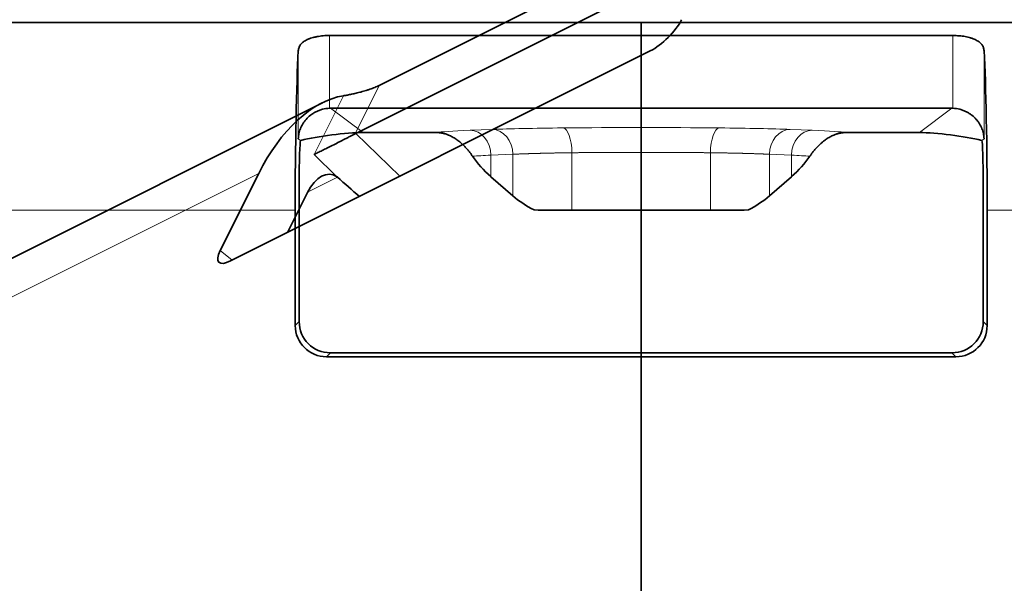
# Model space of a CAD drawing. Units: millimetres. Extents: x -61 to 37, y -115 to 13.
# Drawn here: x -10 to 6, y -10 to -1 of the extents above; entities that cross this region are included whole.
import ezdxf

# ---------------------------------------------------------------- set-up
doc = ezdxf.new("R2010")
doc.units = ezdxf.units.MM
for name, color, linetype, true_color in [('Front$33', 7, 'Continuous', 0xffffff), ('Isometric$38', 7, 'Continuous', 0xffffff), ('ORTHO$36', 7, 'Continuous', 0xffffff), ('ORTHO$37', 7, 'Continuous', 0xffffff)]:
    doc.layers.add(name, color=color, linetype=linetype, true_color=true_color)

msp = doc.modelspace()

# ---------------------------------------------------------------- linework, layer by layer
at = {"layer": 'Front$33', "color": 18, "linetype": 'Continuous', "lineweight": 35}
for p, q in [((37.459, -0.79), (-37.509, -0.79)), ((4.986, -0.999), (-4.986, -0.999)), ((-4.969, -2.162), (4.969, -2.162)), ((-3.272, -2.55), (-4.451, -2.55)), ((4.451, -2.55), (3.272, -2.55)), ((-2.405, -3.256), (-2.052, -3.563)), ((2.052, -3.563), (2.405, -3.256)), ((-5.473, -3.375), (-5.473, -5.573)), ((5.473, -5.573), (5.473, -3.375)), ((-5.535, -5.636), (-5.535, -3.79)), ((5.536, -3.79), (5.536, -5.636)), ((5.036, -6.136), (-5.036, -6.136)), ((-4.973, -6.073), (4.973, -6.073))]:
    msp.add_line(p, q, dxfattribs=at)
at = {"layer": 'Front$33', "color": 8, "linetype": 'Continuous', "lineweight": 18}
for p, q in [((-4.986, -0.999), (-4.986, -2.162)), ((4.986, -2.162), (4.986, -0.999)), ((-5.486, -2.649), (-5.486, -1.241)), ((5.486, -1.241), (5.486, -2.649)), ((-4.451, -2.55), (-4.969, -2.162)), ((4.969, -2.162), (4.451, -2.55)), ((-2.737, -2.513), (-2.384, -2.5)), ((2.384, -2.5), (2.737, -2.513)), ((-5.486, -2.649), (-5.45, -2.676)), ((5.45, -2.676), (5.486, -2.649)), ((-2.052, -2.898), (-2.405, -2.911)), ((-2.405, -3.256), (-2.405, -2.911)), ((-2.052, -3.563), (-2.052, -2.898)), ((-1.108, -2.873), (-1.108, -3.791)), ((1.108, -3.791), (1.108, -2.873)), ((2.405, -2.911), (2.052, -2.898)), ((2.052, -2.898), (2.052, -3.563)), ((2.405, -3.256), (2.405, -2.911)), ((-18.964, -3.79), (-5.535, -3.79)), ((5.536, -3.79), (18.965, -3.79)), ((-5.535, -5.636), (-5.473, -5.573)), ((5.473, -5.573), (5.536, -5.636)), ((-4.973, -6.073), (-5.036, -6.136)), ((5.036, -6.136), (4.973, -6.073))]:
    msp.add_line(p, q, dxfattribs=at)
at = {"layer": 'Front$33', "color": 18, "linetype": 'Continuous', "lineweight": 35}
for centre, major_axis, ratio, start_param, end_param in [((-5.431, -3.79), (0, 3), 0.034921, 0.555675, 1.570796), ((5.431, -3.79), (0, 3), 0.034921, 4.712389, 5.72751), ((-4.969, -2.662), (-0.4, 0.3), 0.999049, 5.356262, 5.390255), ((-5.448, -3.375), (0, 0.7), 0.034921, 0.066802, 1.570796), ((-4.951, -2.676), (0.707, 0.09), 0.123114, 0.770252, 2.33494), ((4.951, -2.676), (-0.707, 0.09), 0.123114, 3.948246, 5.512933), ((5.448, -3.375), (0, 0.7), 0.034921, 4.712389, 6.216383), ((0, -2.306), (2.9, 0), 0.586055, 3.516555, 3.734244), ((0, -2.306), (2.9, 0), 0.586055, 5.690534, 5.908223), ((-0.393, -2.908), (2, 0), 0.586055, 3.734244, 3.99053), ((0.393, -2.908), (2, 0), 0.586055, 5.434248, 5.690534), ((-0.393, -3.775), (2, 0), 0.008727, 3.99053, 4.346799), ((0, -3.766), (3.1, 0), 0.008727, 4.346799, 5.077979), ((0.393, -3.775), (2, 0), 0.008727, 5.077979, 5.434248), ((-4.972, -5.572), (-0.354, -0.354), 0.998783, 5.498396, 7.067974), ((4.972, -5.572), (0.354, -0.354), 0.998783, 5.498396, 7.067974)]:
    msp.add_ellipse(centre, major_axis=major_axis, ratio=ratio, start_param=start_param, end_param=end_param, dxfattribs=at)
at = {"layer": 'Front$33', "color": 18, "linetype": 'Continuous', "lineweight": 35, "extrusion": (0, 0, -1)}
for centre, major_axis, ratio, start_param, end_param in [((4.969, -2.662), (0.4, 0.3), 0.999049, 5.356262, 5.390255), ((-5.035, -5.635), (-0.354, -0.354), 0.998783, 5.498396, 7.067974), ((5.035, -5.635), (0.354, -0.354), 0.998783, 5.498396, 7.067974)]:
    msp.add_ellipse(centre, major_axis=major_axis, ratio=ratio, start_param=start_param, end_param=end_param, dxfattribs=at)
at = {"layer": 'Front$33', "color": 8, "linetype": 'Continuous', "lineweight": 18}
for centre, major_axis, ratio, start_param, end_param in [((0, -2.562), (3.3, 0), 0.026193, 2.548941, 3.010704), ((-2.737, -2.913), (-0.016, 0.4), 0.829336, 4.685017, 6.236319), ((-0.393, -2.535), (2.4, 0), 0.026193, 1.936387, 2.548941), ((-2.384, -2.9), (-0.016, 0.4), 0.829336, 4.685017, 6.236319), ((0, -2.562), (3.5, 0), 0.026193, 1.205206, 1.936387), ((-1.251, -2.876), (-0.004, 0.4), 0.357568, 4.716954, 6.255152), ((1.251, -2.876), (0.004, 0.4), 0.357568, 0.028034, 1.566231), ((0.393, -2.535), (2.4, 0), 0.026193, 0.592651, 1.205206), ((2.384, -2.9), (0.016, 0.4), 0.829336, 0.046866, 1.598168), ((2.737, -2.913), (0.016, 0.4), 0.829336, 0.046866, 1.598168), ((0, -2.562), (3.3, 0), 0.026193, 0.130889, 0.592651)]:
    msp.add_ellipse(centre, major_axis=major_axis, ratio=ratio, start_param=start_param, end_param=end_param, dxfattribs=at)
at = {"layer": 'Front$33', "color": 18, "linetype": 'Continuous', "lineweight": 35}
for points, degree, knots in [([(-5.486, -1.241), (-5.485, -1.223), (-5.481, -1.206), (-5.469, -1.173), (-5.46, -1.157), (-5.443, -1.134), (-5.436, -1.127), (-5.422, -1.113), (-5.414, -1.106), (-5.389, -1.087), (-5.369, -1.075), (-5.341, -1.061), (-5.335, -1.059), (-5.323, -1.054), (-5.305, -1.046), (-5.272, -1.035), (-5.244, -1.028), (-5.223, -1.023), (-5.215, -1.021), (-5.2, -1.018), (-5.192, -1.017), (-5.154, -1.01), (-5.121, -1.006), (-5.072, -1.001), (-5.055, -1), (-5.021, -0.999), (-5.004, -0.999), (-4.986, -0.999)], 3, [0, 0, 0, 0, 0.125, 0.125, 0.25, 0.25, 0.3125, 0.3125, 0.375, 0.375, 0.5, 0.5, 0.53125, 0.53125, 0.5625, 0.625, 0.6875, 0.6875, 0.71875, 0.71875, 0.75, 0.75, 0.875, 0.875, 0.9375, 0.9375, 1, 1, 1, 1]), ([(4.986, -0.999), (5.021, -0.999), (5.054, -1), (5.104, -1.004), (5.12, -1.006), (5.153, -1.01), (5.169, -1.012), (5.215, -1.021), (5.244, -1.027), (5.278, -1.037), (5.285, -1.04), (5.298, -1.044), (5.317, -1.051), (5.346, -1.063), (5.368, -1.075), (5.387, -1.087), (5.397, -1.093), (5.423, -1.112), (5.437, -1.126), (5.454, -1.149), (5.46, -1.157), (5.468, -1.173), (5.472, -1.181), (5.481, -1.206), (5.485, -1.223), (5.486, -1.241)], 3, [0, 0, 0, 0, 0.125, 0.125, 0.1875, 0.1875, 0.25, 0.25, 0.375, 0.375, 0.40625, 0.40625, 0.4375, 0.5, 0.5625, 0.5625, 0.625, 0.625, 0.75, 0.75, 0.8125, 0.8125, 0.875, 0.875, 1, 1, 1, 1]), ([(-4.986, -2.162), (-5.026, -2.164), (-5.063, -2.169), (-5.109, -2.181), (-5.118, -2.184), (-5.136, -2.19), (-5.163, -2.199), (-5.188, -2.21), (-5.211, -2.222), (-5.219, -2.226), (-5.235, -2.235), (-5.242, -2.239), (-5.264, -2.253), (-5.278, -2.263), (-5.317, -2.294), (-5.34, -2.316), (-5.371, -2.351), (-5.38, -2.363), (-5.398, -2.387), (-5.406, -2.399), (-5.429, -2.437), (-5.442, -2.462), (-5.457, -2.501), (-5.462, -2.515), (-5.47, -2.541), (-5.477, -2.568), (-5.481, -2.595), (-5.484, -2.615), (-5.484, -2.622), (-5.485, -2.632), (-5.485, -2.636), (-5.486, -2.641), (-5.486, -2.642), (-5.486, -2.645), (-5.486, -2.646), (-5.486, -2.648), (-5.486, -2.648), (-5.486, -2.649)], 3, [0, 0, 0, 0, 0.125, 0.125, 0.15625, 0.15625, 0.1875, 0.25, 0.25, 0.28125, 0.28125, 0.3125, 0.3125, 0.375, 0.375, 0.5, 0.5, 0.5625, 0.5625, 0.625, 0.625, 0.75, 0.75, 0.8125, 0.8125, 0.875, 0.9375, 0.9375, 0.96875, 0.96875, 0.984375, 0.984375, 0.992187, 0.992187, 0.996094, 0.996094, 1, 1, 1, 1]), ([(5.486, -2.649), (5.486, -2.648), (5.486, -2.648), (5.486, -2.646), (5.486, -2.645), (5.486, -2.642), (5.486, -2.641), (5.485, -2.636), (5.485, -2.632), (5.484, -2.622), (5.484, -2.615), (5.481, -2.595), (5.477, -2.568), (5.47, -2.541), (5.462, -2.515), (5.457, -2.501), (5.442, -2.462), (5.429, -2.437), (5.407, -2.399), (5.398, -2.387), (5.381, -2.363), (5.371, -2.351), (5.34, -2.316), (5.317, -2.294), (5.278, -2.263), (5.264, -2.253), (5.242, -2.239), (5.235, -2.235), (5.219, -2.226), (5.211, -2.222), (5.188, -2.21), (5.163, -2.199), (5.136, -2.19), (5.119, -2.184), (5.109, -2.181), (5.063, -2.169), (5.026, -2.164), (4.986, -2.162)], 3, [0, 0, 0, 0, 0.003906, 0.003906, 0.007812, 0.007812, 0.015625, 0.015625, 0.03125, 0.03125, 0.0625, 0.0625, 0.125, 0.1875, 0.1875, 0.25, 0.25, 0.375, 0.375, 0.4375, 0.4375, 0.5, 0.5, 0.625, 0.625, 0.6875, 0.6875, 0.71875, 0.71875, 0.75, 0.75, 0.8125, 0.84375, 0.84375, 0.875, 0.875, 1, 1, 1, 1]), ([(-2.698, -2.929), (-2.787, -2.797), (-2.902, -2.702), (-3.085, -2.55), (-3.272, -2.55)], 2, [0, 0, 0, 0.5, 0.5, 1, 1, 1]), ([(3.272, -2.55), (3.085, -2.55), (2.902, -2.702), (2.786, -2.798), (2.699, -2.929)], 2, [0, 0, 0, 0.5, 0.5, 1, 1, 1])]:
    msp.add_open_spline(points, degree=degree, knots=knots, dxfattribs=at)
for points in [[(-5.448, -2.675), (-5.449, -2.675), (-5.449, -2.675), (-5.45, -2.676)], [(5.45, -2.676), (5.449, -2.675), (5.449, -2.675), (5.448, -2.675)]]:
    msp.add_open_spline(points, degree=3, dxfattribs=at)
at = {"layer": 'Front$33', "color": 8, "linetype": 'Continuous', "lineweight": 18}
for points in [[(-2.405, -2.911), (-2.523, -2.917), (-2.621, -2.923), (-2.698, -2.929)], [(2.699, -2.929), (2.621, -2.923), (2.523, -2.917), (2.405, -2.911)]]:
    msp.add_open_spline(points, degree=3, dxfattribs=at)
for points, knots in [([(-1.108, -2.873), (-1.115, -2.873), (-1.128, -2.873), (-1.148, -2.873), (-1.168, -2.874), (-1.187, -2.874), (-1.207, -2.874), (-1.227, -2.874), (-1.247, -2.875), (-1.266, -2.875), (-1.286, -2.875), (-1.305, -2.876), (-1.325, -2.876), (-1.344, -2.876), (-1.364, -2.877), (-1.383, -2.877), (-1.402, -2.877), (-1.421, -2.878), (-1.441, -2.878), (-1.46, -2.879), (-1.479, -2.879), (-1.498, -2.879), (-1.516, -2.88), (-1.535, -2.88), (-1.554, -2.881), (-1.572, -2.881), (-1.591, -2.882), (-1.609, -2.882), (-1.628, -2.883), (-1.646, -2.883), (-1.664, -2.884), (-1.682, -2.884), (-1.7, -2.885), (-1.717, -2.885), (-1.735, -2.886), (-1.752, -2.886), (-1.769, -2.887), (-1.787, -2.887), (-1.804, -2.888), (-1.82, -2.888), (-1.837, -2.889), (-1.854, -2.889), (-1.87, -2.89), (-1.886, -2.891), (-1.902, -2.891), (-1.918, -2.892), (-1.934, -2.892), (-1.949, -2.893), (-1.965, -2.894), (-1.98, -2.894), (-1.995, -2.895), (-2.009, -2.896), (-2.024, -2.896), (-2.038, -2.897), (-2.047, -2.897), (-2.052, -2.898)], [0, 0, 0, 0, 0.017351, 0.034761, 0.052229, 0.069755, 0.08734, 0.104983, 0.122684, 0.140443, 0.158261, 0.176137, 0.194071, 0.212064, 0.230115, 0.248224, 0.266392, 0.284618, 0.302902, 0.321244, 0.339645, 0.358104, 0.376622, 0.395198, 0.413832, 0.432525, 0.451276, 0.470085, 0.488953, 0.507879, 0.526863, 0.545906, 0.565007, 0.584166, 0.603384, 0.62266, 0.641994, 0.661387, 0.680839, 0.700348, 0.719916, 0.739543, 0.759228, 0.778971, 0.798772, 0.818632, 0.838551, 0.858527, 0.878563, 0.898656, 0.918808, 0.939018, 0.959287, 0.979614, 1, 1, 1, 1]), ([(1.108, -2.873), (1.1, -2.873), (1.083, -2.872), (1.058, -2.872), (1.033, -2.872), (1.008, -2.872), (0.983, -2.871), (0.957, -2.871), (0.932, -2.871), (0.907, -2.871), (0.881, -2.87), (0.855, -2.87), (0.83, -2.87), (0.804, -2.87), (0.778, -2.87), (0.752, -2.869), (0.727, -2.869), (0.701, -2.869), (0.675, -2.869), (0.649, -2.869), (0.622, -2.868), (0.596, -2.868), (0.57, -2.868), (0.544, -2.868), (0.518, -2.868), (0.491, -2.868), (0.465, -2.868), (0.439, -2.867), (0.412, -2.867), (0.386, -2.867), (0.359, -2.867), (0.333, -2.867), (0.306, -2.867), (0.28, -2.867), (0.253, -2.867), (0.226, -2.867), (0.2, -2.867), (0.173, -2.867), (0.147, -2.867), (0.12, -2.867), (0.093, -2.867), (0.067, -2.867), (0.04, -2.867), (0.013, -2.867), (-0.013, -2.867), (-0.04, -2.867), (-0.067, -2.867), (-0.093, -2.867), (-0.12, -2.867), (-0.147, -2.867), (-0.173, -2.867), (-0.2, -2.867), (-0.226, -2.867), (-0.253, -2.867), (-0.28, -2.867), (-0.306, -2.867), (-0.333, -2.867), (-0.359, -2.867), (-0.386, -2.867), (-0.412, -2.867), (-0.439, -2.867), (-0.465, -2.868), (-0.491, -2.868), (-0.518, -2.868), (-0.544, -2.868), (-0.57, -2.868), (-0.596, -2.868), (-0.622, -2.868), (-0.648, -2.869), (-0.675, -2.869), (-0.701, -2.869), (-0.726, -2.869), (-0.752, -2.869), (-0.778, -2.87), (-0.804, -2.87), (-0.83, -2.87), (-0.855, -2.87), (-0.881, -2.87), (-0.907, -2.871), (-0.932, -2.871), (-0.957, -2.871), (-0.983, -2.871), (-1.008, -2.872), (-1.033, -2.872), (-1.058, -2.872), (-1.083, -2.872), (-1.1, -2.873), (-1.108, -2.873)], [0, 0, 0, 0, 0.011765, 0.023531, 0.035296, 0.047062, 0.058827, 0.070592, 0.082357, 0.094122, 0.105887, 0.117652, 0.129417, 0.141182, 0.152947, 0.164712, 0.176477, 0.188242, 0.200006, 0.211771, 0.223536, 0.2353, 0.247065, 0.25883, 0.270594, 0.282359, 0.294123, 0.305888, 0.317652, 0.329417, 0.341181, 0.352946, 0.36471, 0.376474, 0.388239, 0.400003, 0.411768, 0.423532, 0.435296, 0.447061, 0.458825, 0.470589, 0.482354, 0.494118, 0.505882, 0.517646, 0.529411, 0.541175, 0.552939, 0.564704, 0.576468, 0.588232, 0.599997, 0.611761, 0.623526, 0.63529, 0.647054, 0.658819, 0.670583, 0.682348, 0.694112, 0.705877, 0.717641, 0.729406, 0.74117, 0.752935, 0.7647, 0.776464, 0.788229, 0.799994, 0.811758, 0.823523, 0.835288, 0.847053, 0.858818, 0.870583, 0.882348, 0.894113, 0.905878, 0.917643, 0.929408, 0.941173, 0.952938, 0.964704, 0.976469, 0.988235, 1, 1, 1, 1]), ([(2.052, -2.898), (2.048, -2.897), (2.039, -2.897), (2.026, -2.896), (2.013, -2.896), (2, -2.895), (1.986, -2.895), (1.972, -2.894), (1.959, -2.893), (1.945, -2.893), (1.93, -2.892), (1.916, -2.892), (1.902, -2.891), (1.887, -2.891), (1.872, -2.89), (1.857, -2.89), (1.842, -2.889), (1.827, -2.888), (1.812, -2.888), (1.796, -2.887), (1.78, -2.887), (1.765, -2.886), (1.749, -2.886), (1.733, -2.885), (1.717, -2.885), (1.701, -2.885), (1.685, -2.884), (1.668, -2.884), (1.652, -2.883), (1.635, -2.883), (1.619, -2.882), (1.602, -2.882), (1.585, -2.881), (1.568, -2.881), (1.551, -2.881), (1.534, -2.88), (1.517, -2.88), (1.5, -2.879), (1.482, -2.879), (1.465, -2.879), (1.448, -2.878), (1.43, -2.878), (1.413, -2.878), (1.395, -2.877), (1.377, -2.877), (1.36, -2.877), (1.342, -2.876), (1.324, -2.876), (1.306, -2.876), (1.288, -2.875), (1.271, -2.875), (1.253, -2.875), (1.235, -2.875), (1.217, -2.874), (1.199, -2.874), (1.181, -2.874), (1.163, -2.873), (1.145, -2.873), (1.126, -2.873), (1.114, -2.873), (1.108, -2.873)], [0, 0, 0, 0, 0.018631, 0.037212, 0.055745, 0.074229, 0.092665, 0.111052, 0.129389, 0.147679, 0.165919, 0.184111, 0.202253, 0.220347, 0.238393, 0.256389, 0.274337, 0.292236, 0.310087, 0.327888, 0.345641, 0.363345, 0.381, 0.398607, 0.416165, 0.433674, 0.451134, 0.468546, 0.485909, 0.503223, 0.520489, 0.537705, 0.554873, 0.571993, 0.589063, 0.606085, 0.623058, 0.639983, 0.656858, 0.673685, 0.690464, 0.707193, 0.723874, 0.740506, 0.75709, 0.773625, 0.790111, 0.806548, 0.822937, 0.839277, 0.855568, 0.871811, 0.888005, 0.90415, 0.920247, 0.936295, 0.952294, 0.968245, 0.984147, 1, 1, 1, 1])]:
    msp.add_open_spline(points, degree=3, knots=knots, dxfattribs=at)
at = {"layer": 'Isometric$38', "color": 18, "linetype": 'Continuous', "lineweight": 35}
for p, q in [((1.692, 1.147, -0.545), (-4.19, -1.795, 2.396)), ((-4.567, -2.564, 2.002), (1.17, 0.304, -0.866)), ((0.145, -1.245, -1.39), (-6.569, -4.602, 1.967)), ((-5.1, -2.073, 3.026), (-14.093, -6.57, 7.523)), ((-6.736, -4.436, 2.3), (-6.12, -3.205, 2.915)), ((-5.34, -3.507, 1.833), (-5.66, -4.148, 1.512))]:
    msp.add_line(p, q, dxfattribs=at)
at = {"layer": 'Isometric$38', "color": 8, "linetype": 'Continuous', "lineweight": 18}
for p, q in [((-4.19, -1.795, 2.396), (-4.578, -2.57, 2.008)), ((-5.235, -2.901, 2.334), (-4.765, -1.962, 2.803)), ((-3.864, -3.25, 0.614), (-4.567, -2.564, 2.002)), ((-5.235, -2.901, 2.334), (-4.874, -3.252, 1.622)), ((-15.073, -7.681, 7.392), (-6.12, -3.205, 2.915)), ((-5.338, -3.503, 1.835), (-4.859, -3.264, 1.595)), ((-6.736, -4.436, 2.3), (-6.545, -4.59, 1.955))]:
    msp.add_line(p, q, dxfattribs=at)
at = {"layer": 'Isometric$38', "color": 18, "linetype": 'Continuous', "lineweight": 35, "extrusion": (0.57735, -0.57735, 0.57735)}
for centre, major_axis, ratio, start_param, end_param in [((0.312, -0.912, -1.223), (0.354, 0.354), 0.578054, 3.9276, 5.497178), ((-5.05, -4.17, 0.88), (-0.077, 2.083, 2.159), 0.597134, 6.034747, 7.049868), ((-4.733, -2.898, 1.836), (-0.354, -0.354, 0), 0.577878, 3.927715, 3.961708), ((-5.09, -3.733, 1.358), (-0.018, 0.486, 0.504), 0.597134, 5.545874, 7.049868), ((-4.557, -3.07, 1.488), (-5.156, 4.522, 9.677), 0.02916, 1.558568, 1.62673), ((-6.402, -4.269, 2.133), (0.354, 0.354), 0.576647, 2.356803, 3.926382)]:
    msp.add_ellipse(centre, major_axis=major_axis, ratio=ratio, start_param=start_param, end_param=end_param, dxfattribs=at)
at = {"layer": 'Isometric$38', "color": 18, "linetype": 'Continuous', "lineweight": 35}
for points, knots in [([(-4.765, -1.962, 2.803), (-4.749, -1.959, 2.79), (-4.731, -1.956, 2.775), (-4.692, -1.949, 2.743), (-4.672, -1.945, 2.727), (-4.638, -1.938, 2.7), (-4.627, -1.936, 2.691), (-4.603, -1.931, 2.672), (-4.592, -1.928, 2.663), (-4.555, -1.92, 2.635), (-4.53, -1.914, 2.616), (-4.497, -1.905, 2.591), (-4.49, -1.904, 2.586), (-4.477, -1.9, 2.577), (-4.457, -1.894, 2.562), (-4.423, -1.885, 2.538), (-4.396, -1.876, 2.52), (-4.376, -1.87, 2.506), (-4.369, -1.867, 2.502), (-4.355, -1.863, 2.493), (-4.349, -1.86, 2.488), (-4.315, -1.848, 2.466), (-4.289, -1.838, 2.45), (-4.251, -1.823, 2.428), (-4.238, -1.817, 2.421), (-4.214, -1.806, 2.408), (-4.202, -1.8, 2.402), (-4.19, -1.795, 2.396)], [0, 0, 0, 0, 0.125, 0.125, 0.25, 0.25, 0.3125, 0.3125, 0.375, 0.375, 0.5, 0.5, 0.53125, 0.53125, 0.5625, 0.625, 0.6875, 0.6875, 0.71875, 0.71875, 0.75, 0.75, 0.875, 0.875, 0.9375, 0.9375, 1, 1, 1, 1]), ([(-4.578, -2.57, 2.008), (-4.605, -2.584, 2.021), (-4.634, -2.599, 2.034), (-4.672, -2.619, 2.053), (-4.68, -2.623, 2.057), (-4.695, -2.631, 2.064), (-4.719, -2.643, 2.076), (-4.742, -2.655, 2.087), (-4.766, -2.667, 2.099), (-4.774, -2.671, 2.103), (-4.79, -2.68, 2.11), (-4.798, -2.684, 2.114), (-4.822, -2.696, 2.126), (-4.837, -2.704, 2.134), (-4.883, -2.727, 2.157), (-4.913, -2.742, 2.171), (-4.957, -2.764, 2.193), (-4.972, -2.771, 2.201), (-5, -2.785, 2.215), (-5.014, -2.792, 2.221), (-5.054, -2.812, 2.242), (-5.079, -2.825, 2.255), (-5.116, -2.843, 2.273), (-5.128, -2.849, 2.279), (-5.151, -2.86, 2.291), (-5.174, -2.871, 2.303), (-5.195, -2.881, 2.313), (-5.21, -2.889, 2.321), (-5.215, -2.891, 2.324), (-5.223, -2.895, 2.328), (-5.225, -2.896, 2.329), (-5.229, -2.898, 2.331), (-5.23, -2.898, 2.331), (-5.232, -2.899, 2.332), (-5.232, -2.9, 2.333), (-5.233, -2.9, 2.333), (-5.234, -2.9, 2.334), (-5.235, -2.901, 2.334)], [0, 0, 0, 0, 0.125, 0.125, 0.15625, 0.15625, 0.1875, 0.25, 0.25, 0.28125, 0.28125, 0.3125, 0.3125, 0.375, 0.375, 0.5, 0.5, 0.5625, 0.5625, 0.625, 0.625, 0.75, 0.75, 0.8125, 0.8125, 0.875, 0.9375, 0.9375, 0.96875, 0.96875, 0.984375, 0.984375, 0.992187, 0.992187, 0.996094, 0.996094, 1, 1, 1, 1])]:
    msp.add_open_spline(points, degree=3, knots=knots, dxfattribs=at)
msp.add_open_spline([(-4.859, -3.264, 1.595), (-4.864, -3.26, 1.604), (-4.869, -3.256, 1.613), (-4.874, -3.252, 1.622)], degree=3, dxfattribs=at)
at = {"layer": 'ORTHO$36', "color": 18, "linetype": 'Continuous', "lineweight": 35}
for p, q in [((0, -0.952, -18.11), (0, -0.79, 0.474)), ((0, -0.952, -18.11), (0, -0.969, -20.1)), ((0, -2.491, -20.1), (0, -0.969, -20.1)), ((0, -2.491, -20.1), (0, -2.508, -18.11)), ((0, -2.662, -0.496), (0, -2.508, -18.11)), ((0, -2.716, 3.301), (0, -104.092, 3.301)), ((0, -2.867, -10.552), (0, -3.793, -10.56)), ((0, -3.256, -12.036), (0, -2.929, -12.591)), ((0, -3.162), (0, -14.122)), ((0, -3.563, -11.514), (0, -3.256, -12.036)), ((0, -3.563, -11.514), (0, -3.788, -11.132)), ((0, -3.788, -11.132), (0, -3.791, -10.765)), ((0, -104.074, 3.5), (0, -3.79, 3.5)), ((0, -3.793, -10.56), (0, -3.791, -10.765))]:
    msp.add_line(p, q, dxfattribs=at)
at = {"layer": 'ORTHO$36', "color": 8, "linetype": 'Continuous', "lineweight": 18}
for p, q in [((0, -2.508, -18.11), (0, -0.952, -18.11)), ((0, -3.791, -10.765), (0, -2.873, -10.757)), ((0, -2.898, -11.508), (0, -3.563, -11.514)), ((0, -2.911, -12.033), (0, -2.898, -11.508)), ((0, -3.256, -12.036), (0, -2.911, -12.033))]:
    msp.add_line(p, q, dxfattribs=at)
at = {"layer": 'ORTHO$36', "color": 18, "linetype": 'Continuous', "lineweight": 35, "extrusion": (1, 0, 0)}
for centre, radius, start, end in [((-3.79, 0.5), 3, 359.5, 69.0241), ((-2.87, -10.152), 0.4, 270.4861, 317.5062), ((-3.162, -0.5), 0.5, 0.5, 90), ((-3.79, 0.5), 3, 69.0241, 90)]:
    msp.add_arc(centre, radius, start, end, dxfattribs=at)
at = {"layer": 'ORTHO$36', "color": 8, "linetype": 'Continuous', "lineweight": 18, "extrusion": (1, 0, 0)}
for centre, end_param in [((0, -2.913, -11.809), 5.800293), ((0, -2.9, -11.285), 5.712087)]:
    msp.add_ellipse(centre, major_axis=(0, 0.4, -0.01), ratio=0.558328, start_param=4.731884, end_param=end_param, dxfattribs=at)
at = {"layer": 'ORTHO$36', "color": 18, "linetype": 'Continuous', "lineweight": 35, "extrusion": (1, 0, 0)}
msp.add_ellipse((0, -2.876, -10.383), major_axis=(0, 0.4, -0.01), ratio=0.93384, start_param=4.744988, end_param=5.595587, dxfattribs=at)
at = {"layer": 'ORTHO$36', "color": 18, "linetype": 'Continuous', "lineweight": 35}
msp.add_open_spline([(0, -0.969, -20.091), (0, -1.476, -20.091), (0, -1.983, -20.091), (0, -2.491, -20.091)], degree=3, dxfattribs=at)
for points, degree, knots in [([(0, -2.55, -13.233), (0, -2.55, -13.233), (0, -2.703, -12.975), (0, -2.798, -12.813), (0, -2.929, -12.591)], 2, [0, 0, 0, 0.5, 0.5, 1, 1, 1]), ([(0, -2.873, -10.757), (0, -2.873, -10.754), (0, -2.872, -10.748), (0, -2.872, -10.738), (0, -2.872, -10.729), (0, -2.872, -10.721), (0, -2.871, -10.712), (0, -2.871, -10.704), (0, -2.871, -10.696), (0, -2.871, -10.688), (0, -2.87, -10.68), (0, -2.87, -10.672), (0, -2.87, -10.665), (0, -2.87, -10.658), (0, -2.87, -10.651), (0, -2.869, -10.645), (0, -2.869, -10.638), (0, -2.869, -10.632), (0, -2.869, -10.626), (0, -2.869, -10.621), (0, -2.868, -10.615), (0, -2.868, -10.61), (0, -2.868, -10.605), (0, -2.868, -10.6), (0, -2.868, -10.596), (0, -2.868, -10.591), (0, -2.868, -10.587), (0, -2.867, -10.583), (0, -2.867, -10.58), (0, -2.867, -10.576), (0, -2.867, -10.573), (0, -2.867, -10.57), (0, -2.867, -10.567), (0, -2.867, -10.565), (0, -2.867, -10.562), (0, -2.867, -10.56), (0, -2.867, -10.559), (0, -2.867, -10.557), (0, -2.867, -10.556), (0, -2.867, -10.554), (0, -2.867, -10.553), (0, -2.867, -10.553), (0, -2.867, -10.552), (0, -2.867, -10.552), (0, -2.867, -10.552), (0, -2.867, -10.552)], 3, [0, 0, 0, 0, 0.023539, 0.047079, 0.070618, 0.094157, 0.117696, 0.141235, 0.164773, 0.188312, 0.211851, 0.235389, 0.258927, 0.282466, 0.306004, 0.329542, 0.35308, 0.376618, 0.400156, 0.423694, 0.447232, 0.47077, 0.494307, 0.517845, 0.541383, 0.56492, 0.588458, 0.611995, 0.635532, 0.65907, 0.682607, 0.706144, 0.729682, 0.753219, 0.776756, 0.800293, 0.82383, 0.847367, 0.870905, 0.894442, 0.917979, 0.941516, 0.965053, 0.98859, 1, 1, 1, 1])]:
    msp.add_open_spline(points, degree=degree, knots=knots, dxfattribs=at)
at = {"layer": 'ORTHO$36', "color": 8, "linetype": 'Continuous', "lineweight": 18}
msp.add_open_spline([(0, -2.898, -11.508), (0, -2.897, -11.502), (0, -2.897, -11.489), (0, -2.896, -11.47), (0, -2.896, -11.452), (0, -2.895, -11.434), (0, -2.895, -11.416), (0, -2.894, -11.398), (0, -2.893, -11.38), (0, -2.893, -11.363), (0, -2.892, -11.345), (0, -2.892, -11.328), (0, -2.891, -11.311), (0, -2.891, -11.295), (0, -2.89, -11.278), (0, -2.89, -11.262), (0, -2.889, -11.246), (0, -2.888, -11.23), (0, -2.888, -11.215), (0, -2.887, -11.199), (0, -2.887, -11.184), (0, -2.886, -11.169), (0, -2.886, -11.155), (0, -2.885, -11.14), (0, -2.885, -11.126), (0, -2.885, -11.112), (0, -2.884, -11.098), (0, -2.884, -11.084), (0, -2.883, -11.07), (0, -2.883, -11.057), (0, -2.882, -11.044), (0, -2.882, -11.031), (0, -2.881, -11.019), (0, -2.881, -11.006), (0, -2.881, -10.994), (0, -2.88, -10.982), (0, -2.88, -10.97), (0, -2.879, -10.959), (0, -2.879, -10.947), (0, -2.879, -10.936), (0, -2.878, -10.925), (0, -2.878, -10.915), (0, -2.878, -10.904), (0, -2.877, -10.894), (0, -2.877, -10.884), (0, -2.877, -10.874), (0, -2.876, -10.864), (0, -2.876, -10.855), (0, -2.876, -10.845), (0, -2.875, -10.836), (0, -2.875, -10.828), (0, -2.875, -10.819), (0, -2.875, -10.81), (0, -2.874, -10.802), (0, -2.874, -10.794), (0, -2.874, -10.786), (0, -2.873, -10.779), (0, -2.873, -10.771), (0, -2.873, -10.764), (0, -2.873, -10.759), (0, -2.873, -10.757)], degree=3, knots=[0, 0, 0, 0, 0.018631, 0.037212, 0.055745, 0.074229, 0.092665, 0.111052, 0.129389, 0.147679, 0.165919, 0.184111, 0.202253, 0.220347, 0.238393, 0.256389, 0.274337, 0.292236, 0.310087, 0.327888, 0.345641, 0.363345, 0.381, 0.398607, 0.416165, 0.433674, 0.451134, 0.468546, 0.485909, 0.503223, 0.520489, 0.537705, 0.554873, 0.571993, 0.589063, 0.606085, 0.623058, 0.639983, 0.656858, 0.673685, 0.690464, 0.707193, 0.723874, 0.740506, 0.75709, 0.773625, 0.790111, 0.806548, 0.822937, 0.839277, 0.855568, 0.871811, 0.888005, 0.90415, 0.920247, 0.936295, 0.952294, 0.968245, 0.984147, 1, 1, 1, 1], dxfattribs=at)
msp.add_open_spline([(0, -2.929, -12.591), (0, -2.923, -12.395), (0, -2.917, -12.207), (0, -2.911, -12.033)], degree=3, dxfattribs=at)
at = {"layer": 'ORTHO$37', "color": 18, "linetype": 'Continuous', "lineweight": 35}
for p, q in [((0, -0.79, 0.474), (0, -0.952, -18.11)), ((0, -0.969, -20.1), (0, -0.952, -18.11)), ((0, -0.969, -20.1), (0, -2.491, -20.1)), ((0, -2.508, -18.11), (0, -2.491, -20.1)), ((0, -2.662, -0.496), (0, -2.508, -18.11)), ((0, -104.092, 3.301), (0, -2.716, 3.301)), ((0, -3.793, -10.56), (0, -2.867, -10.552)), ((0, -2.867, -10.553), (0, -2.867, -10.552)), ((0, -2.929, -12.591), (0, -3.256, -12.036)), ((0, -14.122), (0, -3.162)), ((0, -3.256, -12.036), (0, -3.563, -11.514)), ((0, -3.788, -11.132), (0, -3.563, -11.514)), ((0, -3.791, -10.765), (0, -3.788, -11.132)), ((0, -104.074, 3.5), (0, -3.79, 3.5)), ((0, -3.793, -10.56), (0, -3.791, -10.765))]:
    msp.add_line(p, q, dxfattribs=at)
at = {"layer": 'ORTHO$37', "color": 8, "linetype": 'Continuous', "lineweight": 18}
for p, q in [((0, -0.952, -18.11), (0, -2.508, -18.11)), ((0, -2.873, -10.757), (0, -3.791, -10.765)), ((0, -3.563, -11.514), (0, -2.898, -11.508)), ((0, -2.898, -11.508), (0, -2.911, -12.033)), ((0, -3.256, -12.036), (0, -2.911, -12.033))]:
    msp.add_line(p, q, dxfattribs=at)
at = {"layer": 'ORTHO$37', "color": 18, "linetype": 'Continuous', "lineweight": 35, "extrusion": (1, 0, 0)}
for centre, radius, start, end in [((-3.79, 0.5), 3, 359.5, 69.0241), ((-3.162, -0.5), 0.5, 0.5, 90), ((-3.79, 0.5), 3, 69.0241, 90)]:
    msp.add_arc(centre, radius, start, end, dxfattribs=at)
at = {"layer": 'ORTHO$37', "color": 18, "linetype": 'Continuous', "lineweight": 35, "extrusion": (-1, 0, 6.12323e-17)}
msp.add_arc((2.87, -10.152), 0.4, 222.4939, 269.514, dxfattribs=at)
at = {"layer": 'ORTHO$37', "color": 8, "linetype": 'Continuous', "lineweight": 18, "extrusion": (-1, -1.92593e-34, 6.12323e-17)}
for centre, ratio, start_param, end_param in [((0, -2.913, -11.809), 0.558328, 3.624485, 4.692894), ((0, -2.9, -11.285), 0.558328, 3.712691, 4.692894), ((0, -2.876, -10.383), 0.93384, 3.829191, 4.67979)]:
    msp.add_ellipse(centre, major_axis=(0, -0.4, 0.01), ratio=ratio, start_param=start_param, end_param=end_param, dxfattribs=at)
at = {"layer": 'ORTHO$37', "color": 18, "linetype": 'Continuous', "lineweight": 35}
msp.add_open_spline([(0, -2.491, -20.091), (0, -1.983, -20.091), (0, -1.476, -20.091), (0, -0.969, -20.091)], degree=3, dxfattribs=at)
msp.add_open_spline([(0, -2.929, -12.591), (0, -2.798, -12.813), (0, -2.703, -12.975), (0, -2.551, -13.232), (0, -2.55, -13.233)], degree=2, knots=[0, 0, 0, 0.500272, 0.500272, 1, 1, 1], dxfattribs=at)
at = {"layer": 'ORTHO$37', "color": 8, "linetype": 'Continuous', "lineweight": 18}
for points, knots in [([(0, -2.867, -10.552), (0, -2.867, -10.552), (0, -2.867, -10.552), (0, -2.867, -10.552), (0, -2.867, -10.553), (0, -2.867, -10.553), (0, -2.867, -10.554), (0, -2.867, -10.556), (0, -2.867, -10.557), (0, -2.867, -10.559), (0, -2.867, -10.56), (0, -2.867, -10.562), (0, -2.867, -10.565), (0, -2.867, -10.567), (0, -2.867, -10.57), (0, -2.867, -10.573), (0, -2.867, -10.576), (0, -2.867, -10.58), (0, -2.867, -10.583), (0, -2.868, -10.587), (0, -2.868, -10.591), (0, -2.868, -10.596), (0, -2.868, -10.6), (0, -2.868, -10.605), (0, -2.868, -10.61), (0, -2.868, -10.615), (0, -2.869, -10.621), (0, -2.869, -10.626), (0, -2.869, -10.632), (0, -2.869, -10.638), (0, -2.869, -10.645), (0, -2.87, -10.651), (0, -2.87, -10.658), (0, -2.87, -10.665), (0, -2.87, -10.672), (0, -2.87, -10.68), (0, -2.871, -10.688), (0, -2.871, -10.696), (0, -2.871, -10.704), (0, -2.871, -10.712), (0, -2.872, -10.721), (0, -2.872, -10.729), (0, -2.872, -10.738), (0, -2.872, -10.748), (0, -2.873, -10.754), (0, -2.873, -10.757)], [0, 0, 0, 0, 0.013366, 0.036856, 0.060347, 0.083837, 0.107328, 0.130818, 0.154309, 0.177799, 0.20129, 0.22478, 0.248271, 0.271762, 0.295252, 0.318743, 0.342234, 0.365725, 0.389216, 0.412707, 0.436197, 0.459688, 0.483179, 0.506671, 0.530162, 0.553653, 0.577144, 0.600635, 0.624127, 0.647618, 0.67111, 0.694601, 0.718093, 0.741585, 0.765077, 0.788569, 0.812061, 0.835553, 0.859045, 0.882537, 0.906029, 0.929522, 0.953015, 0.976507, 1, 1, 1, 1]), ([(0, -2.873, -10.757), (0, -2.873, -10.76), (0, -2.873, -10.765), (0, -2.873, -10.773), (0, -2.874, -10.781), (0, -2.874, -10.789), (0, -2.874, -10.798), (0, -2.874, -10.807), (0, -2.875, -10.816), (0, -2.875, -10.825), (0, -2.875, -10.835), (0, -2.876, -10.845), (0, -2.876, -10.855), (0, -2.876, -10.865), (0, -2.877, -10.876), (0, -2.877, -10.887), (0, -2.877, -10.898), (0, -2.878, -10.909), (0, -2.878, -10.921), (0, -2.879, -10.933), (0, -2.879, -10.945), (0, -2.879, -10.957), (0, -2.88, -10.97), (0, -2.88, -10.983), (0, -2.881, -10.996), (0, -2.881, -11.01), (0, -2.882, -11.023), (0, -2.882, -11.037), (0, -2.883, -11.051), (0, -2.883, -11.066), (0, -2.884, -11.08), (0, -2.884, -11.095), (0, -2.885, -11.11), (0, -2.885, -11.126), (0, -2.886, -11.142), (0, -2.886, -11.158), (0, -2.887, -11.174), (0, -2.887, -11.19), (0, -2.888, -11.207), (0, -2.888, -11.224), (0, -2.889, -11.241), (0, -2.889, -11.259), (0, -2.89, -11.276), (0, -2.891, -11.294), (0, -2.891, -11.312), (0, -2.892, -11.331), (0, -2.892, -11.35), (0, -2.893, -11.369), (0, -2.894, -11.388), (0, -2.894, -11.407), (0, -2.895, -11.427), (0, -2.896, -11.447), (0, -2.896, -11.467), (0, -2.897, -11.487), (0, -2.897, -11.501), (0, -2.898, -11.508)], [0, 0, 0, 0, 0.017351, 0.034761, 0.052229, 0.069755, 0.08734, 0.104983, 0.122684, 0.140443, 0.158261, 0.176137, 0.194071, 0.212064, 0.230115, 0.248224, 0.266392, 0.284618, 0.302902, 0.321244, 0.339645, 0.358104, 0.376622, 0.395198, 0.413832, 0.432525, 0.451276, 0.470085, 0.488953, 0.507879, 0.526863, 0.545906, 0.565007, 0.584166, 0.603384, 0.62266, 0.641994, 0.661387, 0.680839, 0.700348, 0.719916, 0.739543, 0.759228, 0.778971, 0.798772, 0.818632, 0.838551, 0.858527, 0.878563, 0.898656, 0.918808, 0.939018, 0.959287, 0.979614, 1, 1, 1, 1])]:
    msp.add_open_spline(points, degree=3, knots=knots, dxfattribs=at)
msp.add_open_spline([(0, -2.911, -12.033), (0, -2.917, -12.207), (0, -2.923, -12.395), (0, -2.929, -12.591)], degree=3, dxfattribs=at)

doc.saveas('drawing.dxf')
